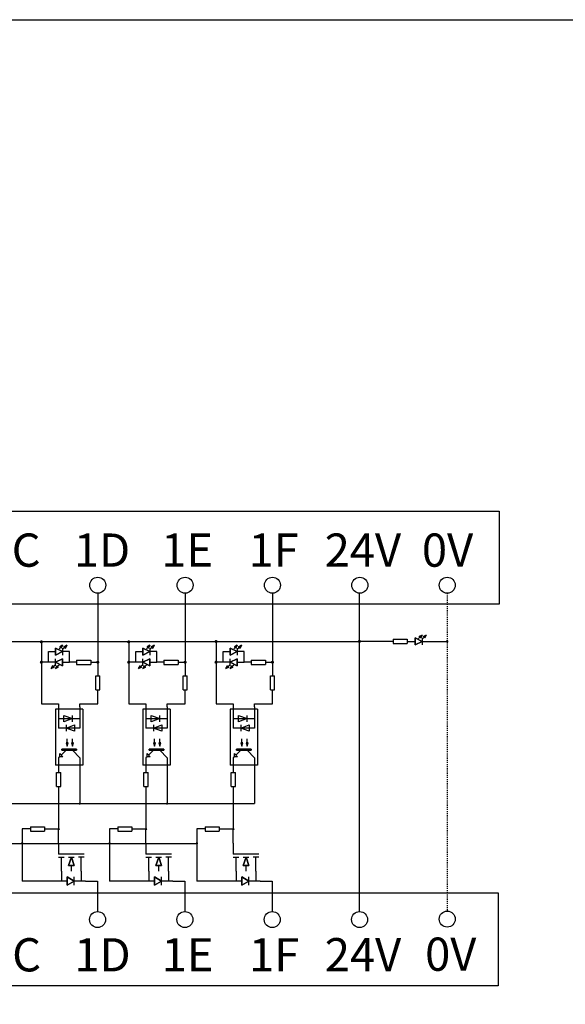
# Model space of a CAD drawing. Units: millimetres. Extents: x 57028 to 57648, y -7941 to -7595.
# Drawn here: x 57354 to 57405, y -7688 to -7595 of the extents above; entities that cross this region are included whole.
import ezdxf

# ---------------------------------------------------------------- set-up
doc = ezdxf.new("R2010")
doc.units = ezdxf.units.MM
doc.linetypes.add('DASH', pattern=[0.35, 0.25, -0.1])
doc.layers.add('Sheet', color=255, linetype='Continuous')
doc.styles.add('字体', font='SimSun.ttf')

msp = doc.modelspace()

# ---------------------------------------------------------------- hatches: boundary and pattern name
h = msp.add_hatch(color=256)
h.dxf.hatch_style = 1
h.paths.add_polyline_path([(57355.775, -7653.741, 1), (57356.082, -7653.741, 1)])
h = msp.add_hatch(color=256)
h.dxf.hatch_style = 1
h.paths.add_polyline_path([(57363.952, -7653.741, 1), (57364.259, -7653.741, 1)])
h = msp.add_hatch(color=256)
h.dxf.hatch_style = 1
h.paths.add_polyline_path([(57372.129, -7653.707, 1), (57372.436, -7653.707, 1)])
h = msp.add_hatch(color=256)
h.dxf.hatch_style = 1
h.paths.add_polyline_path([(57385.551, -7653.699, 1), (57385.858, -7653.699, 1)])
h = msp.add_hatch(color=256)
h.dxf.hatch_style = 1
h.paths.add_polyline_path([(57393.799, -7653.699, 1), (57394.045, -7653.699, 1)])
h = msp.add_hatch(color=256)
h.dxf.hatch_style = 1
h.paths.add_polyline_path([(57355.775, -7655.648, 1), (57356.082, -7655.648, 1)])
h = msp.add_hatch(color=256)
h.dxf.hatch_style = 1
h.paths.add_polyline_path([(57361.055, -7655.648, 1), (57361.362, -7655.648, 1)])
h = msp.add_hatch(color=256)
h.dxf.hatch_style = 1
h.paths.add_polyline_path([(57363.952, -7655.648, 1), (57364.259, -7655.648, 1)])
h = msp.add_hatch(color=256)
h.dxf.hatch_style = 1
h.paths.add_polyline_path([(57369.232, -7655.648, 1), (57369.539, -7655.648, 1)])
h = msp.add_hatch(color=256)
h.dxf.hatch_style = 1
h.paths.add_polyline_path([(57372.129, -7655.648, 1), (57372.436, -7655.648, 1)])
h = msp.add_hatch(color=256)
h.dxf.hatch_style = 1
h.paths.add_polyline_path([(57377.409, -7655.648, 1), (57377.716, -7655.648, 1)])
h = msp.add_hatch(color=256)
h.dxf.hatch_style = 1
h.paths.add_polyline_path([(57359.407, -7668.882, 1), (57359.641, -7668.882, 1)])
h = msp.add_hatch(color=256)
h.dxf.hatch_style = 1
h.paths.add_polyline_path([(57367.584, -7668.882, 1), (57367.818, -7668.882, 1)])
h = msp.add_hatch(color=256)
h.dxf.hatch_style = 1
h.paths.add_polyline_path([(57357.427, -7671.275, 1), (57357.661, -7671.275, 1)])
h = msp.add_hatch(color=256)
h.dxf.hatch_style = 1
h.paths.add_polyline_path([(57365.604, -7671.275, 1), (57365.838, -7671.275, 1)])
h = msp.add_hatch(color=256)
h.dxf.hatch_style = 1
h.paths.add_polyline_path([(57373.781, -7671.275, 1), (57374.015, -7671.275, 1)])
h = msp.add_hatch(color=256)
h.dxf.hatch_style = 1
h.paths.add_polyline_path([(57354.014, -7672.612, 1), (57354.247, -7672.612, 1)])
h = msp.add_hatch(color=256)
h.dxf.hatch_style = 1
h.paths.add_polyline_path([(57362.191, -7672.612, 1), (57362.424, -7672.612, 1)])
h = msp.add_hatch(color=256)
h.dxf.hatch_style = 1
h.paths.add_polyline_path([(57370.368, -7672.612, 1), (57370.601, -7672.612, 1)])

# ---------------------------------------------------------------- linework, layer by layer
for p, q in [((57055.873, -7641.491), (57398.775, -7641.491)), ((57398.775, -7641.491), (57398.775, -7650.213)), ((57361.208, -7649.185), (57361.208, -7655.648)), ((57369.385, -7649.185), (57369.385, -7655.648)), ((57377.562, -7649.185), (57377.562, -7655.648)), ((57385.719, -7679), (57385.702, -7649.184)), ((57398.775, -7650.213), (57306.999, -7650.213)), ((57312.1, -7653.741), (57385.705, -7653.699)), ((57355.928, -7653.741), (57355.928, -7659.539)), ((57364.105, -7653.741), (57364.105, -7659.539)), ((57372.282, -7653.707), (57372.282, -7659.539)), ((57361.208, -7655.648), (57361.208, -7656.921)), ((57369.385, -7655.648), (57369.385, -7656.921)), ((57377.562, -7655.648), (57377.562, -7656.921)), ((57355.928, -7659.539), (57357.544, -7659.539)), ((57359.524, -7659.56), (57361.209, -7659.56)), ((57364.105, -7659.539), (57365.721, -7659.539)), ((57367.701, -7659.56), (57369.386, -7659.56)), ((57372.282, -7659.539), (57373.898, -7659.539)), ((57375.878, -7659.56), (57377.563, -7659.56)), ((57304.881, -7668.882), (57375.878, -7668.882)), ((57354.904, -7671.258), (57354.131, -7671.258)), ((57354.131, -7671.258), (57354.131, -7676.142)), ((57363.081, -7671.258), (57362.308, -7671.258)), ((57362.308, -7671.258), (57362.308, -7676.142)), ((57371.258, -7671.258), (57370.485, -7671.258)), ((57370.485, -7671.258), (57370.485, -7676.142)), ((57311.552, -7672.612), (57370.485, -7672.612)), ((57361.185, -7676.142), (57361.185, -7679)), ((57369.362, -7676.142), (57369.362, -7679)), ((57377.539, -7676.142), (57377.539, -7679)), ((57300.911, -7677.236), (57398.706, -7677.236)), ((57398.706, -7677.236), (57398.706, -7685.958)), ((57398.706, -7685.958), (57300.911, -7685.958))]:
    msp.add_line(p, q)
at = {"linetype": 'DASH', "lineweight": 30, "ltscale": 0.01}
msp.add_line((57393.922, -7649.185), (57393.922, -7678.953), dxfattribs=at)
at = {"ltscale": 0.01}
for p, q in [((57388.856, -7653.701), (57385.705, -7653.701)), ((57390.176, -7653.699), (57390.908, -7653.699)), ((57391.568, -7653.699), (57393.922, -7653.699))]:
    msp.add_line(p, q, dxfattribs=at)
msp.add_lwpolyline([(57027.821, -7595.475), (57648.054, -7595.475), (57648.054, -7940.703), (57027.821, -7940.703)], close=True)
for centre in [(57361.208, -7648.435), (57369.385, -7648.435), (57377.562, -7648.435), (57385.742, -7648.435), (57393.922, -7648.435), (57361.185, -7679.75), (57369.362, -7679.75), (57377.539, -7679.75), (57385.719, -7679.75), (57393.922, -7679.703)]:
    msp.add_circle(centre, 0.75)
at = {"layer": 'Sheet'}
for p, q in [((57391.304, -7653.237), (57391.568, -7653.105)), ((57391.568, -7653.105), (57391.304, -7653.237)), ((57391.436, -7653.369), (57391.304, -7653.237)), ((57391.304, -7653.237), (57391.436, -7653.369)), ((57391.568, -7653.105), (57391.436, -7653.369)), ((57391.436, -7653.369), (57391.568, -7653.105)), ((57391.568, -7653.105), (57391.568, -7653.105)), ((57391.7, -7653.237), (57391.964, -7653.105)), ((57391.964, -7653.105), (57391.7, -7653.237)), ((57391.832, -7653.369), (57391.7, -7653.237)), ((57391.7, -7653.237), (57391.832, -7653.369)), ((57391.964, -7653.105), (57391.832, -7653.369)), ((57391.832, -7653.369), (57391.964, -7653.105)), ((57391.964, -7653.105), (57391.964, -7653.105)), ((57357.644, -7654.196), (57357.908, -7654.064)), ((57357.908, -7654.064), (57357.644, -7654.196)), ((57357.776, -7654.328), (57357.644, -7654.196)), ((57357.644, -7654.196), (57357.776, -7654.328)), ((57357.908, -7654.064), (57357.776, -7654.328)), ((57357.776, -7654.328), (57357.908, -7654.064)), ((57357.908, -7654.064), (57357.908, -7654.064)), ((57358.04, -7654.196), (57358.304, -7654.064)), ((57358.304, -7654.064), (57358.04, -7654.196)), ((57358.172, -7654.328), (57358.04, -7654.196)), ((57358.04, -7654.196), (57358.172, -7654.328)), ((57358.304, -7654.064), (57358.172, -7654.328)), ((57358.172, -7654.328), (57358.304, -7654.064)), ((57358.304, -7654.064), (57358.304, -7654.064)), ((57365.821, -7654.196), (57366.085, -7654.064)), ((57366.085, -7654.064), (57365.821, -7654.196)), ((57365.953, -7654.328), (57365.821, -7654.196)), ((57365.821, -7654.196), (57365.953, -7654.328)), ((57366.085, -7654.064), (57365.953, -7654.328)), ((57365.953, -7654.328), (57366.085, -7654.064)), ((57366.085, -7654.064), (57366.085, -7654.064)), ((57366.217, -7654.196), (57366.481, -7654.064)), ((57366.481, -7654.064), (57366.217, -7654.196)), ((57366.349, -7654.328), (57366.217, -7654.196)), ((57366.217, -7654.196), (57366.349, -7654.328)), ((57366.481, -7654.064), (57366.349, -7654.328)), ((57366.349, -7654.328), (57366.481, -7654.064)), ((57366.481, -7654.064), (57366.481, -7654.064)), ((57373.998, -7654.196), (57374.262, -7654.064)), ((57374.262, -7654.064), (57373.998, -7654.196)), ((57374.13, -7654.328), (57373.998, -7654.196)), ((57373.998, -7654.196), (57374.13, -7654.328)), ((57374.262, -7654.064), (57374.13, -7654.328)), ((57374.13, -7654.328), (57374.262, -7654.064)), ((57374.262, -7654.064), (57374.262, -7654.064)), ((57374.394, -7654.196), (57374.658, -7654.064)), ((57374.658, -7654.064), (57374.394, -7654.196)), ((57374.526, -7654.328), (57374.394, -7654.196)), ((57374.394, -7654.196), (57374.526, -7654.328)), ((57374.658, -7654.064), (57374.526, -7654.328)), ((57374.526, -7654.328), (57374.658, -7654.064)), ((57374.658, -7654.064), (57374.658, -7654.064)), ((57388.856, -7653.501), (57388.856, -7653.897)), ((57388.856, -7653.501), (57390.176, -7653.501)), ((57388.856, -7653.897), (57390.176, -7653.897)), ((57390.176, -7653.501), (57390.176, -7653.897)), ((57390.908, -7654.029), (57390.908, -7653.369)), ((57390.908, -7653.369), (57391.568, -7653.699)), ((57391.568, -7653.699), (57390.908, -7653.369)), ((57390.908, -7653.369), (57390.908, -7654.029)), ((57391.568, -7653.699), (57390.908, -7654.029)), ((57390.908, -7654.029), (57391.568, -7653.699)), ((57390.908, -7654.029), (57390.908, -7654.029)), ((57390.908, -7654.029), (57390.908, -7654.029)), ((57391.238, -7653.435), (57391.37, -7653.303)), ((57391.436, -7653.369), (57391.436, -7653.369)), ((57391.568, -7653.369), (57391.568, -7654.029)), ((57391.634, -7653.435), (57391.766, -7653.303)), ((57391.832, -7653.369), (57391.832, -7653.369)), ((57356.588, -7655.648), (57356.588, -7654.658)), ((57356.588, -7654.658), (57357.248, -7654.658)), ((57357.248, -7654.988), (57357.248, -7654.328)), ((57357.248, -7654.328), (57357.908, -7654.658)), ((57357.908, -7654.658), (57357.248, -7654.328)), ((57357.248, -7654.328), (57357.248, -7654.988)), ((57357.908, -7654.658), (57357.248, -7654.988)), ((57357.248, -7654.988), (57357.908, -7654.658)), ((57357.248, -7654.988), (57357.248, -7654.988)), ((57357.248, -7654.988), (57357.248, -7654.988)), ((57357.578, -7654.394), (57357.71, -7654.262)), ((57357.776, -7654.328), (57357.776, -7654.328)), ((57357.908, -7654.328), (57357.908, -7654.988)), ((57358.568, -7654.658), (57357.908, -7654.658)), ((57357.974, -7654.394), (57358.106, -7654.262)), ((57358.172, -7654.328), (57358.172, -7654.328)), ((57358.568, -7655.648), (57358.568, -7654.658)), ((57364.765, -7655.648), (57364.765, -7654.658)), ((57364.765, -7654.658), (57365.425, -7654.658)), ((57365.425, -7654.988), (57365.425, -7654.328)), ((57365.425, -7654.328), (57366.085, -7654.658)), ((57366.085, -7654.658), (57365.425, -7654.328)), ((57365.425, -7654.328), (57365.425, -7654.988)), ((57366.085, -7654.658), (57365.425, -7654.988)), ((57365.425, -7654.988), (57366.085, -7654.658)), ((57365.425, -7654.988), (57365.425, -7654.988)), ((57365.425, -7654.988), (57365.425, -7654.988)), ((57365.755, -7654.394), (57365.887, -7654.262)), ((57365.953, -7654.328), (57365.953, -7654.328)), ((57366.085, -7654.328), (57366.085, -7654.988)), ((57366.745, -7654.658), (57366.085, -7654.658)), ((57366.151, -7654.394), (57366.283, -7654.262)), ((57366.349, -7654.328), (57366.349, -7654.328)), ((57366.745, -7655.648), (57366.745, -7654.658)), ((57372.942, -7655.648), (57372.942, -7654.658)), ((57372.942, -7654.658), (57373.602, -7654.658)), ((57373.602, -7654.988), (57373.602, -7654.328)), ((57373.602, -7654.328), (57374.262, -7654.658)), ((57374.262, -7654.658), (57373.602, -7654.328)), ((57373.602, -7654.328), (57373.602, -7654.988)), ((57374.262, -7654.658), (57373.602, -7654.988)), ((57373.602, -7654.988), (57374.262, -7654.658)), ((57373.602, -7654.988), (57373.602, -7654.988)), ((57373.602, -7654.988), (57373.602, -7654.988)), ((57373.932, -7654.394), (57374.064, -7654.262)), ((57374.13, -7654.328), (57374.13, -7654.328)), ((57374.262, -7654.328), (57374.262, -7654.988)), ((57374.922, -7654.658), (57374.262, -7654.658)), ((57374.328, -7654.394), (57374.46, -7654.262)), ((57374.526, -7654.328), (57374.526, -7654.328)), ((57374.922, -7655.648), (57374.922, -7654.658)), ((57356.588, -7655.648), (57355.928, -7655.648)), ((57357.248, -7655.648), (57356.588, -7655.648)), ((57356.852, -7656.242), (57356.984, -7655.978)), ((57356.984, -7655.978), (57356.852, -7656.242)), ((57356.984, -7655.978), (57357.116, -7656.11)), ((57357.116, -7656.11), (57356.984, -7655.978)), ((57357.182, -7655.912), (57357.05, -7656.044)), ((57357.248, -7655.648), (57357.908, -7655.318)), ((57357.908, -7655.318), (57357.248, -7655.648)), ((57357.248, -7655.978), (57357.248, -7655.318)), ((57357.908, -7655.978), (57357.248, -7655.648)), ((57357.248, -7655.648), (57357.248, -7655.648)), ((57357.248, -7655.648), (57357.908, -7655.978)), ((57357.248, -7656.242), (57357.38, -7655.978)), ((57357.38, -7655.978), (57357.248, -7656.242)), ((57357.38, -7655.978), (57357.512, -7656.11)), ((57357.512, -7656.11), (57357.38, -7655.978)), ((57357.578, -7655.912), (57357.446, -7656.044)), ((57357.908, -7655.318), (57357.908, -7655.978)), ((57357.908, -7655.978), (57357.908, -7655.318)), ((57357.908, -7655.318), (57357.908, -7655.318)), ((57357.908, -7655.648), (57358.568, -7655.648)), ((57359.228, -7655.648), (57358.568, -7655.648)), ((57359.228, -7655.45), (57359.228, -7655.846)), ((57359.228, -7655.45), (57360.548, -7655.45)), ((57359.228, -7655.846), (57360.548, -7655.846)), ((57360.548, -7655.45), (57360.548, -7655.846)), ((57360.548, -7655.648), (57361.208, -7655.648)), ((57364.765, -7655.648), (57364.105, -7655.648)), ((57365.425, -7655.648), (57364.765, -7655.648)), ((57365.029, -7656.242), (57365.161, -7655.978)), ((57365.161, -7655.978), (57365.029, -7656.242)), ((57365.161, -7655.978), (57365.293, -7656.11)), ((57365.293, -7656.11), (57365.161, -7655.978)), ((57365.359, -7655.912), (57365.227, -7656.044)), ((57365.425, -7655.648), (57366.085, -7655.318)), ((57366.085, -7655.318), (57365.425, -7655.648)), ((57365.425, -7655.978), (57365.425, -7655.318)), ((57366.085, -7655.978), (57365.425, -7655.648)), ((57365.425, -7655.648), (57365.425, -7655.648)), ((57365.425, -7655.648), (57366.085, -7655.978)), ((57365.425, -7656.242), (57365.557, -7655.978)), ((57365.557, -7655.978), (57365.425, -7656.242)), ((57365.557, -7655.978), (57365.689, -7656.11)), ((57365.689, -7656.11), (57365.557, -7655.978)), ((57365.755, -7655.912), (57365.623, -7656.044)), ((57366.085, -7655.318), (57366.085, -7655.978)), ((57366.085, -7655.978), (57366.085, -7655.318)), ((57366.085, -7655.318), (57366.085, -7655.318)), ((57366.085, -7655.648), (57366.745, -7655.648)), ((57367.405, -7655.648), (57366.745, -7655.648)), ((57367.405, -7655.45), (57367.405, -7655.846)), ((57367.405, -7655.45), (57368.725, -7655.45)), ((57367.405, -7655.846), (57368.725, -7655.846)), ((57368.725, -7655.45), (57368.725, -7655.846)), ((57368.725, -7655.648), (57369.385, -7655.648)), ((57372.942, -7655.648), (57372.282, -7655.648)), ((57373.602, -7655.648), (57372.942, -7655.648)), ((57373.206, -7656.242), (57373.338, -7655.978)), ((57373.338, -7655.978), (57373.206, -7656.242)), ((57373.338, -7655.978), (57373.47, -7656.11)), ((57373.47, -7656.11), (57373.338, -7655.978)), ((57373.536, -7655.912), (57373.404, -7656.044)), ((57373.602, -7655.648), (57374.262, -7655.318)), ((57374.262, -7655.318), (57373.602, -7655.648)), ((57373.602, -7655.978), (57373.602, -7655.318)), ((57374.262, -7655.978), (57373.602, -7655.648)), ((57373.602, -7655.648), (57373.602, -7655.648)), ((57373.602, -7655.648), (57374.262, -7655.978)), ((57373.602, -7656.242), (57373.734, -7655.978)), ((57373.734, -7655.978), (57373.602, -7656.242)), ((57373.734, -7655.978), (57373.866, -7656.11)), ((57373.866, -7656.11), (57373.734, -7655.978)), ((57373.932, -7655.912), (57373.8, -7656.044)), ((57374.262, -7655.318), (57374.262, -7655.978)), ((57374.262, -7655.978), (57374.262, -7655.318)), ((57374.262, -7655.318), (57374.262, -7655.318)), ((57374.262, -7655.648), (57374.922, -7655.648)), ((57375.582, -7655.648), (57374.922, -7655.648)), ((57375.582, -7655.45), (57375.582, -7655.846)), ((57375.582, -7655.45), (57376.902, -7655.45)), ((57375.582, -7655.846), (57376.902, -7655.846)), ((57376.902, -7655.45), (57376.902, -7655.846)), ((57376.902, -7655.648), (57377.562, -7655.648)), ((57357.116, -7656.11), (57356.852, -7656.242)), ((57356.852, -7656.242), (57357.116, -7656.11)), ((57356.852, -7656.242), (57356.852, -7656.242)), ((57356.852, -7656.242), (57356.852, -7656.242)), ((57357.512, -7656.11), (57357.248, -7656.242)), ((57357.248, -7656.242), (57357.512, -7656.11)), ((57357.248, -7656.242), (57357.248, -7656.242)), ((57357.248, -7656.242), (57357.248, -7656.242)), ((57361.01, -7656.921), (57361.406, -7656.921)), ((57361.01, -7658.241), (57361.01, -7656.921)), ((57361.406, -7658.241), (57361.406, -7656.921)), ((57365.293, -7656.11), (57365.029, -7656.242)), ((57365.029, -7656.242), (57365.293, -7656.11)), ((57365.029, -7656.242), (57365.029, -7656.242)), ((57365.029, -7656.242), (57365.029, -7656.242)), ((57365.689, -7656.11), (57365.425, -7656.242)), ((57365.425, -7656.242), (57365.689, -7656.11)), ((57365.425, -7656.242), (57365.425, -7656.242)), ((57365.425, -7656.242), (57365.425, -7656.242)), ((57369.187, -7656.921), (57369.583, -7656.921)), ((57369.187, -7658.241), (57369.187, -7656.921)), ((57369.583, -7658.241), (57369.583, -7656.921)), ((57373.47, -7656.11), (57373.206, -7656.242)), ((57373.206, -7656.242), (57373.47, -7656.11)), ((57373.206, -7656.242), (57373.206, -7656.242)), ((57373.206, -7656.242), (57373.206, -7656.242)), ((57373.866, -7656.11), (57373.602, -7656.242)), ((57373.602, -7656.242), (57373.866, -7656.11)), ((57373.602, -7656.242), (57373.602, -7656.242)), ((57373.602, -7656.242), (57373.602, -7656.242)), ((57377.364, -7656.921), (57377.76, -7656.921)), ((57377.364, -7658.241), (57377.364, -7656.921)), ((57377.76, -7658.241), (57377.76, -7656.921)), ((57361.01, -7658.241), (57361.406, -7658.241)), ((57361.208, -7659.56), (57361.208, -7658.241)), ((57369.187, -7658.241), (57369.583, -7658.241)), ((57369.385, -7659.56), (57369.385, -7658.241)), ((57377.364, -7658.241), (57377.76, -7658.241)), ((57377.562, -7659.56), (57377.562, -7658.241)), ((57357.544, -7659.539), (57357.544, -7661.82)), ((57359.524, -7659.84), (57359.524, -7659.56)), ((57365.721, -7659.539), (57365.721, -7661.82)), ((57367.701, -7659.84), (57367.701, -7659.56)), ((57373.898, -7659.539), (57373.898, -7661.82)), ((57375.878, -7659.84), (57375.878, -7659.56)), ((57359.821, -7660.038), (57357.247, -7660.038)), ((57357.247, -7660.038), (57357.247, -7665.285)), ((57358.039, -7661.226), (57358.039, -7660.632)), ((57358.039, -7660.632), (57358.831, -7660.929)), ((57358.039, -7661.226), (57358.039, -7660.632)), ((57358.039, -7660.632), (57358.831, -7660.929)), ((57358.831, -7661.226), (57358.831, -7660.632)), ((57359.524, -7659.84), (57359.524, -7661.82)), ((57359.821, -7660.038), (57359.821, -7665.285)), ((57367.998, -7660.038), (57365.424, -7660.038)), ((57365.424, -7660.038), (57365.424, -7665.285)), ((57366.216, -7661.226), (57366.216, -7660.632)), ((57366.216, -7660.632), (57367.008, -7660.929)), ((57366.216, -7661.226), (57366.216, -7660.632)), ((57366.216, -7660.632), (57367.008, -7660.929)), ((57367.008, -7661.226), (57367.008, -7660.632)), ((57367.701, -7659.84), (57367.701, -7661.82)), ((57367.998, -7660.038), (57367.998, -7665.285)), ((57376.175, -7660.038), (57373.601, -7660.038)), ((57373.601, -7660.038), (57373.601, -7665.285)), ((57374.393, -7661.226), (57374.393, -7660.632)), ((57374.393, -7660.632), (57375.185, -7660.929)), ((57374.393, -7661.226), (57374.393, -7660.632)), ((57374.393, -7660.632), (57375.185, -7660.929)), ((57375.185, -7661.226), (57375.185, -7660.632)), ((57375.878, -7659.84), (57375.878, -7661.82)), ((57376.175, -7660.038), (57376.175, -7665.285)), ((57357.544, -7660.929), (57359.524, -7660.929)), ((57358.831, -7660.929), (57358.039, -7661.226)), ((57358.831, -7660.929), (57358.039, -7661.226)), ((57358.039, -7661.226), (57358.039, -7661.226)), ((57358.039, -7661.226), (57358.039, -7661.226)), ((57358.237, -7661.82), (57359.029, -7661.523)), ((57358.237, -7661.82), (57359.029, -7661.523)), ((57358.237, -7661.523), (57358.237, -7662.117)), ((57359.029, -7661.523), (57359.029, -7662.117)), ((57359.029, -7661.523), (57359.029, -7662.117)), ((57359.029, -7661.523), (57359.029, -7661.523)), ((57365.721, -7660.929), (57367.701, -7660.929)), ((57367.008, -7660.929), (57366.216, -7661.226)), ((57367.008, -7660.929), (57366.216, -7661.226)), ((57366.216, -7661.226), (57366.216, -7661.226)), ((57366.216, -7661.226), (57366.216, -7661.226)), ((57366.414, -7661.82), (57367.206, -7661.523)), ((57366.414, -7661.82), (57367.206, -7661.523)), ((57366.414, -7661.523), (57366.414, -7662.117)), ((57367.206, -7661.523), (57367.206, -7662.117)), ((57367.206, -7661.523), (57367.206, -7662.117)), ((57367.206, -7661.523), (57367.206, -7661.523)), ((57373.898, -7660.929), (57375.878, -7660.929)), ((57375.185, -7660.929), (57374.393, -7661.226)), ((57375.185, -7660.929), (57374.393, -7661.226)), ((57374.393, -7661.226), (57374.393, -7661.226)), ((57374.393, -7661.226), (57374.393, -7661.226)), ((57374.591, -7661.82), (57375.383, -7661.523)), ((57374.591, -7661.82), (57375.383, -7661.523)), ((57374.591, -7661.523), (57374.591, -7662.117)), ((57375.383, -7661.523), (57375.383, -7662.117)), ((57375.383, -7661.523), (57375.383, -7662.117)), ((57375.383, -7661.523), (57375.383, -7661.523)), ((57359.524, -7661.82), (57357.544, -7661.82)), ((57359.029, -7662.117), (57358.237, -7661.82)), ((57358.237, -7661.82), (57358.237, -7661.82)), ((57359.029, -7662.117), (57358.237, -7661.82)), ((57367.701, -7661.82), (57365.721, -7661.82)), ((57367.206, -7662.117), (57366.414, -7661.82)), ((57366.414, -7661.82), (57366.414, -7661.82)), ((57367.206, -7662.117), (57366.414, -7661.82)), ((57375.878, -7661.82), (57373.898, -7661.82)), ((57375.383, -7662.117), (57374.591, -7661.82)), ((57374.591, -7661.82), (57374.591, -7661.82)), ((57375.383, -7662.117), (57374.591, -7661.82)), ((57358.435, -7663.206), (57358.237, -7663.206)), ((57358.237, -7663.206), (57358.336, -7663.503)), ((57358.336, -7663.503), (57358.336, -7662.81)), ((57358.336, -7663.503), (57358.435, -7663.206)), ((57358.93, -7663.206), (57358.732, -7663.206)), ((57358.732, -7663.206), (57358.831, -7663.503)), ((57358.831, -7663.503), (57358.831, -7662.81)), ((57358.831, -7663.503), (57358.93, -7663.206)), ((57366.612, -7663.206), (57366.414, -7663.206)), ((57366.414, -7663.206), (57366.513, -7663.503)), ((57366.513, -7663.503), (57366.513, -7662.81)), ((57366.513, -7663.503), (57366.612, -7663.206)), ((57367.107, -7663.206), (57366.909, -7663.206)), ((57366.909, -7663.206), (57367.008, -7663.503)), ((57367.008, -7663.503), (57367.008, -7662.81)), ((57367.008, -7663.503), (57367.107, -7663.206)), ((57374.789, -7663.206), (57374.591, -7663.206)), ((57374.591, -7663.206), (57374.69, -7663.503)), ((57374.69, -7663.503), (57374.69, -7662.81)), ((57374.69, -7663.503), (57374.789, -7663.206)), ((57375.284, -7663.206), (57375.086, -7663.206)), ((57375.086, -7663.206), (57375.185, -7663.503)), ((57375.185, -7663.503), (57375.185, -7662.81)), ((57375.185, -7663.503), (57375.284, -7663.206)), ((57357.643, -7664.493), (57357.643, -7664.196)), ((57357.643, -7664.196), (57357.94, -7664.493)), ((57357.643, -7664.493), (57357.643, -7664.196)), ((57357.643, -7664.196), (57357.94, -7664.493)), ((57358.237, -7663.899), (57357.792, -7664.345)), ((57357.841, -7663.899), (57357.841, -7663.8)), ((57357.841, -7663.8), (57359.227, -7663.8)), ((57359.227, -7663.8), (57357.841, -7663.8)), ((57357.841, -7663.8), (57357.841, -7663.899)), ((57359.227, -7663.899), (57357.841, -7663.899)), ((57357.841, -7663.899), (57357.841, -7663.899)), ((57357.841, -7663.899), (57359.227, -7663.899)), ((57359.524, -7664.592), (57358.831, -7663.899)), ((57359.227, -7663.8), (57359.227, -7663.899)), ((57359.227, -7663.899), (57359.227, -7663.8)), ((57359.227, -7663.8), (57359.227, -7663.8)), ((57365.82, -7664.493), (57365.82, -7664.196)), ((57365.82, -7664.196), (57366.117, -7664.493)), ((57365.82, -7664.493), (57365.82, -7664.196)), ((57365.82, -7664.196), (57366.117, -7664.493)), ((57366.414, -7663.899), (57365.969, -7664.345)), ((57366.018, -7663.899), (57366.018, -7663.8)), ((57366.018, -7663.8), (57367.404, -7663.8)), ((57367.404, -7663.8), (57366.018, -7663.8)), ((57366.018, -7663.8), (57366.018, -7663.899)), ((57367.404, -7663.899), (57366.018, -7663.899)), ((57366.018, -7663.899), (57366.018, -7663.899)), ((57366.018, -7663.899), (57367.404, -7663.899)), ((57367.701, -7664.592), (57367.008, -7663.899)), ((57367.404, -7663.8), (57367.404, -7663.899)), ((57367.404, -7663.899), (57367.404, -7663.8)), ((57367.404, -7663.8), (57367.404, -7663.8)), ((57373.997, -7664.493), (57373.997, -7664.196)), ((57373.997, -7664.196), (57374.294, -7664.493)), ((57373.997, -7664.493), (57373.997, -7664.196)), ((57373.997, -7664.196), (57374.294, -7664.493)), ((57374.591, -7663.899), (57374.146, -7664.345)), ((57374.195, -7663.899), (57374.195, -7663.8)), ((57374.195, -7663.8), (57375.581, -7663.8)), ((57375.581, -7663.8), (57374.195, -7663.8)), ((57374.195, -7663.8), (57374.195, -7663.899)), ((57375.581, -7663.899), (57374.195, -7663.899)), ((57374.195, -7663.899), (57374.195, -7663.899)), ((57374.195, -7663.899), (57375.581, -7663.899)), ((57375.878, -7664.592), (57375.185, -7663.899)), ((57375.581, -7663.8), (57375.581, -7663.899)), ((57375.581, -7663.899), (57375.581, -7663.8)), ((57375.581, -7663.8), (57375.581, -7663.8)), ((57357.643, -7664.493), (57357.544, -7664.592)), ((57357.544, -7664.592), (57357.544, -7665.483)), ((57357.94, -7664.493), (57357.643, -7664.493)), ((57357.643, -7664.493), (57357.643, -7664.493)), ((57357.94, -7664.493), (57357.643, -7664.493)), ((57357.94, -7664.493), (57357.94, -7664.493)), ((57359.524, -7664.592), (57359.524, -7665.483)), ((57365.82, -7664.493), (57365.721, -7664.592)), ((57365.721, -7664.592), (57365.721, -7665.483)), ((57366.117, -7664.493), (57365.82, -7664.493)), ((57365.82, -7664.493), (57365.82, -7664.493)), ((57366.117, -7664.493), (57365.82, -7664.493)), ((57366.117, -7664.493), (57366.117, -7664.493)), ((57367.701, -7664.592), (57367.701, -7665.483)), ((57373.997, -7664.493), (57373.898, -7664.592)), ((57373.898, -7664.592), (57373.898, -7665.483)), ((57374.294, -7664.493), (57373.997, -7664.493)), ((57373.997, -7664.493), (57373.997, -7664.493)), ((57374.294, -7664.493), (57373.997, -7664.493)), ((57374.294, -7664.493), (57374.294, -7664.493)), ((57375.878, -7664.592), (57375.878, -7665.483)), ((57359.821, -7665.285), (57357.247, -7665.285)), ((57357.346, -7665.978), (57357.742, -7665.978)), ((57357.346, -7667.298), (57357.346, -7665.978)), ((57357.544, -7665.483), (57357.544, -7665.978)), ((57357.742, -7667.298), (57357.742, -7665.978)), ((57359.524, -7665.483), (57359.524, -7668.882)), ((57367.998, -7665.285), (57365.424, -7665.285)), ((57365.523, -7665.978), (57365.919, -7665.978)), ((57365.523, -7667.298), (57365.523, -7665.978)), ((57365.721, -7665.483), (57365.721, -7665.978)), ((57365.919, -7667.298), (57365.919, -7665.978)), ((57367.701, -7665.483), (57367.701, -7668.882)), ((57376.175, -7665.285), (57373.601, -7665.285)), ((57373.7, -7665.978), (57374.096, -7665.978)), ((57373.7, -7667.298), (57373.7, -7665.978)), ((57373.898, -7665.483), (57373.898, -7665.978)), ((57374.096, -7667.298), (57374.096, -7665.978)), ((57375.878, -7665.483), (57375.878, -7668.882)), ((57357.346, -7667.298), (57357.742, -7667.298)), ((57357.544, -7667.298), (57357.544, -7671.258)), ((57365.523, -7667.298), (57365.919, -7667.298)), ((57365.721, -7667.298), (57365.721, -7671.258)), ((57373.7, -7667.298), (57374.096, -7667.298)), ((57373.898, -7667.298), (57373.898, -7671.258)), ((57354.904, -7671.06), (57354.904, -7671.456)), ((57354.904, -7671.06), (57356.224, -7671.06)), ((57354.904, -7671.456), (57356.224, -7671.456)), ((57356.224, -7671.06), (57356.224, -7671.456)), ((57356.224, -7671.258), (57357.544, -7671.258)), ((57357.544, -7672.578), (57357.544, -7671.258)), ((57363.081, -7671.06), (57363.081, -7671.456)), ((57363.081, -7671.06), (57364.401, -7671.06)), ((57363.081, -7671.456), (57364.401, -7671.456)), ((57364.401, -7671.06), (57364.401, -7671.456)), ((57364.401, -7671.258), (57365.721, -7671.258)), ((57365.721, -7672.578), (57365.721, -7671.258)), ((57371.258, -7671.06), (57371.258, -7671.456)), ((57371.258, -7671.06), (57372.578, -7671.06)), ((57371.258, -7671.456), (57372.578, -7671.456)), ((57372.578, -7671.06), (57372.578, -7671.456)), ((57372.578, -7671.258), (57373.898, -7671.258)), ((57373.898, -7672.578), (57373.898, -7671.258)), ((57357.544, -7672.578), (57357.544, -7673.634)), ((57365.721, -7672.578), (57365.721, -7673.634)), ((57373.898, -7672.578), (57373.898, -7673.634)), ((57359.92, -7673.634), (57357.544, -7673.634)), ((57357.544, -7673.898), (57358.072, -7673.898)), ((57357.808, -7675.218), (57357.808, -7673.898)), ((57358.468, -7673.898), (57358.996, -7673.898)), ((57358.468, -7674.69), (57358.732, -7673.898)), ((57358.732, -7673.898), (57358.468, -7674.69)), ((57358.732, -7673.898), (57358.996, -7674.69)), ((57358.996, -7674.69), (57358.732, -7673.898)), ((57358.732, -7673.898), (57358.732, -7673.898)), ((57359.92, -7673.898), (57359.392, -7673.898)), ((57359.656, -7675.218), (57359.656, -7673.898)), ((57368.097, -7673.634), (57365.721, -7673.634)), ((57365.721, -7673.898), (57366.249, -7673.898)), ((57365.985, -7675.218), (57365.985, -7673.898)), ((57366.645, -7673.898), (57367.173, -7673.898)), ((57366.645, -7674.69), (57366.909, -7673.898)), ((57366.909, -7673.898), (57366.645, -7674.69)), ((57366.909, -7673.898), (57367.173, -7674.69)), ((57367.173, -7674.69), (57366.909, -7673.898)), ((57366.909, -7673.898), (57366.909, -7673.898)), ((57368.097, -7673.898), (57367.569, -7673.898)), ((57367.833, -7675.218), (57367.833, -7673.898)), ((57376.274, -7673.634), (57373.898, -7673.634)), ((57373.898, -7673.898), (57374.426, -7673.898)), ((57374.162, -7675.218), (57374.162, -7673.898)), ((57374.822, -7673.898), (57375.35, -7673.898)), ((57374.822, -7674.69), (57375.086, -7673.898)), ((57375.086, -7673.898), (57374.822, -7674.69)), ((57375.086, -7673.898), (57375.35, -7674.69)), ((57375.35, -7674.69), (57375.086, -7673.898)), ((57375.086, -7673.898), (57375.086, -7673.898)), ((57376.274, -7673.898), (57375.746, -7673.898)), ((57376.01, -7675.218), (57376.01, -7673.898)), ((57357.808, -7675.218), (57357.808, -7676.142)), ((57358.996, -7674.69), (57358.468, -7674.69)), ((57358.468, -7674.69), (57358.468, -7674.69)), ((57358.468, -7674.69), (57358.996, -7674.69)), ((57358.732, -7675.218), (57358.732, -7674.69)), ((57359.656, -7675.218), (57359.656, -7676.142)), ((57365.985, -7675.218), (57365.985, -7676.142)), ((57367.173, -7674.69), (57366.645, -7674.69)), ((57366.645, -7674.69), (57366.645, -7674.69)), ((57366.645, -7674.69), (57367.173, -7674.69)), ((57366.909, -7675.218), (57366.909, -7674.69)), ((57367.833, -7675.218), (57367.833, -7676.142)), ((57374.162, -7675.218), (57374.162, -7676.142)), ((57375.35, -7674.69), (57374.822, -7674.69)), ((57374.822, -7674.69), (57374.822, -7674.69)), ((57374.822, -7674.69), (57375.35, -7674.69)), ((57375.086, -7675.218), (57375.086, -7674.69)), ((57376.01, -7675.218), (57376.01, -7676.142)), ((57357.808, -7676.142), (57354.131, -7676.142)), ((57358.336, -7676.142), (57357.808, -7676.142)), ((57358.336, -7676.538), (57358.336, -7675.746)), ((57358.336, -7675.746), (57358.996, -7676.142)), ((57358.996, -7676.142), (57358.336, -7675.746)), ((57358.336, -7675.746), (57358.336, -7676.538)), ((57358.996, -7676.142), (57358.336, -7676.538)), ((57358.336, -7676.538), (57358.996, -7676.142)), ((57358.996, -7676.538), (57358.996, -7675.746)), ((57358.996, -7676.142), (57358.996, -7676.142)), ((57360.052, -7676.142), (57358.996, -7676.142)), ((57360.052, -7676.142), (57361.185, -7676.142)), ((57365.985, -7676.142), (57362.308, -7676.142)), ((57366.513, -7676.142), (57365.985, -7676.142)), ((57366.513, -7676.538), (57366.513, -7675.746)), ((57366.513, -7675.746), (57367.173, -7676.142)), ((57367.173, -7676.142), (57366.513, -7675.746)), ((57366.513, -7675.746), (57366.513, -7676.538)), ((57367.173, -7676.142), (57366.513, -7676.538)), ((57366.513, -7676.538), (57367.173, -7676.142)), ((57367.173, -7676.538), (57367.173, -7675.746)), ((57367.173, -7676.142), (57367.173, -7676.142)), ((57368.229, -7676.142), (57367.173, -7676.142)), ((57368.229, -7676.142), (57369.362, -7676.142)), ((57374.162, -7676.142), (57370.485, -7676.142)), ((57374.69, -7676.142), (57374.162, -7676.142)), ((57374.69, -7676.538), (57374.69, -7675.746)), ((57374.69, -7675.746), (57375.35, -7676.142)), ((57375.35, -7676.142), (57374.69, -7675.746)), ((57374.69, -7675.746), (57374.69, -7676.538)), ((57375.35, -7676.142), (57374.69, -7676.538)), ((57374.69, -7676.538), (57375.35, -7676.142)), ((57375.35, -7676.538), (57375.35, -7675.746)), ((57375.35, -7676.142), (57375.35, -7676.142)), ((57376.406, -7676.142), (57375.35, -7676.142)), ((57376.406, -7676.142), (57377.539, -7676.142)), ((57358.336, -7676.538), (57358.336, -7676.538)), ((57366.513, -7676.538), (57366.513, -7676.538)), ((57374.69, -7676.538), (57374.69, -7676.538))]:
    msp.add_line(p, q, dxfattribs=at)

# ---------------------------------------------------------------- texts
at = {"style": '字体'}
for s, p in [('1C', (57350.791, -7646.703)), ('1D', (57358.968, -7646.703)), ('1E', (57367.145, -7646.703)), ('1F', (57375.322, -7646.703)), ('24V', (57382.449, -7646.703)), ('0V', (57391.554, -7646.703)), ('1C', (57350.835, -7684.602)), ('1D', (57359.012, -7684.602)), ('1E', (57367.189, -7684.602)), ('1F', (57375.366, -7684.602)), ('24V', (57382.461, -7684.592)), ('0V', (57391.853, -7684.545))]:
    msp.add_text(s, height=3.1104, dxfattribs=at).set_placement(p)

doc.saveas('drawing.dxf')
